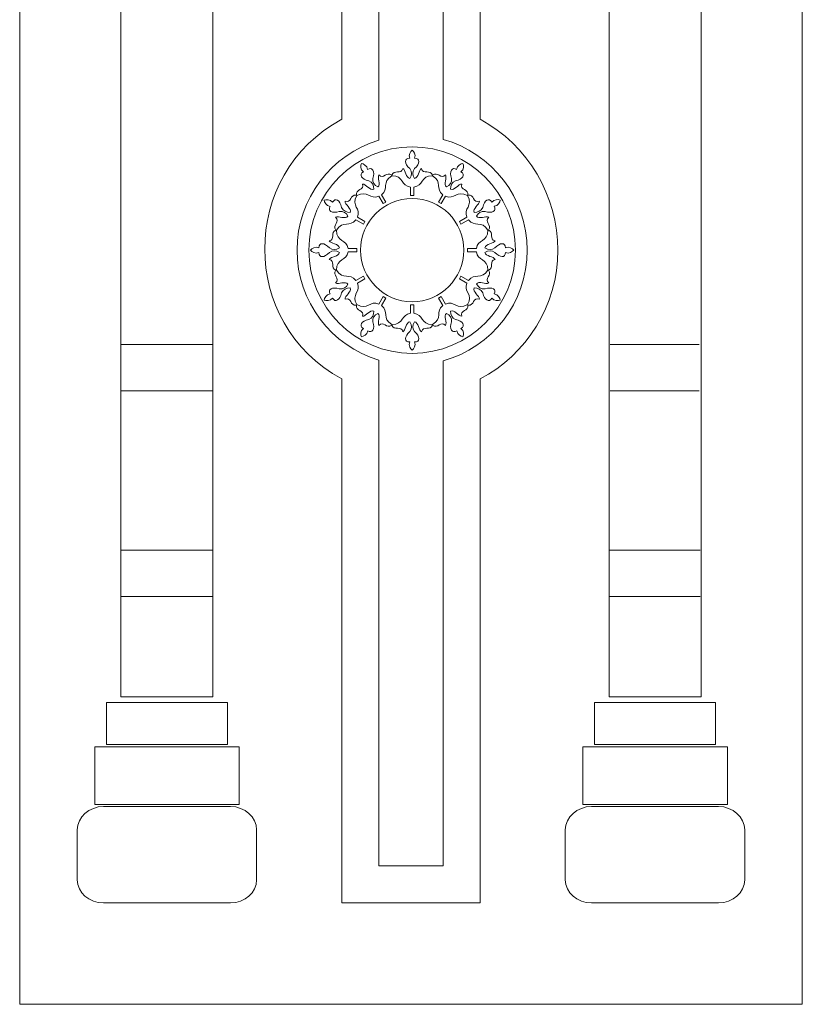
# Model space of a CAD drawing. Units: inches. Extents: x -264.3 to -214.1, y -108.9 to -69.6.
# Drawn here: x -223.6 to -221.7, y -108.4 to -106 of the extents above; entities that cross this region are included whole.
import ezdxf

# ---------------------------------------------------------------- set-up
doc = ezdxf.new("R2010")
doc.units = ezdxf.units.IN
doc.header["$MEASUREMENT"] = 0
doc.layers.add('Layer 1', color=7, linetype='Continuous')

msp = doc.modelspace()

# ---------------------------------------------------------------- linework, layer by layer
at = {"layer": 'Layer 1', "color": 177, "lineweight": 9}
msp.add_open_spline([(-221.6733, -108.4497), (-221.6733, -108.4497), (-223.5821, -108.4497), (-223.5821, -108.4497), (-223.5821, -108.4497), (-223.5821, -108.4497), (-223.5821, -103.6441), (-223.5821, -103.6441), (-223.5821, -103.6441), (-223.5821, -103.6441), (-221.6733, -103.6441), (-221.6733, -103.6441), (-221.6733, -103.6441), (-221.6733, -103.6441), (-221.6733, -108.4497), (-221.6733, -108.4497)], degree=3, knots=[0, 0, 0, 0, 0.2, 0.2, 0.2, 0.2, 0.4, 0.4, 0.4, 0.4, 0.6, 0.6, 0.6, 0.6, 1, 1, 1, 1], dxfattribs=at)
at = {"layer": 'Layer 1', "color": 242, "lineweight": 9}
for points, knots in [([(-222.6746, -104.7555), (-222.6738, -104.7416), (-222.668, -104.7288), (-222.6574, -104.7288), (-222.6574, -104.7288), (-222.6574, -104.7288), (-222.6484, -104.7288), (-222.6484, -104.7288), (-222.6484, -104.7288), (-222.6557, -104.687), (-222.6698, -104.6503), (-222.6904, -104.6248), (-222.6904, -104.6248), (-222.7032, -104.6092), (-222.7186, -104.604), (-222.734, -104.604), (-222.734, -104.604), (-222.7404, -104.604), (-222.7473, -104.5945), (-222.7456, -104.5771), (-222.7456, -104.5771), (-222.7439, -104.5614), (-222.7349, -104.5543), (-222.7332, -104.5543), (-222.7332, -104.5543), (-222.7426, -104.5389), (-222.7623, -104.5186), (-222.7999, -104.5428), (-222.7999, -104.5428), (-222.8063, -104.5321), (-222.8059, -104.5017), (-222.7905, -104.4865), (-222.7905, -104.4865), (-222.8444, -104.4733), (-222.8825, -104.5054), (-222.9061, -104.5627), (-222.9061, -104.5627), (-222.9287, -104.6133), (-222.9133, -104.7024), (-222.8556, -104.6819), (-222.8556, -104.6819), (-222.8162, -104.6679), (-222.8196, -104.6043), (-222.8256, -104.5913), (-222.8256, -104.5913), (-222.8354, -104.5671), (-222.8586, -104.5913), (-222.8449, -104.6138), (-222.8449, -104.6138), (-222.8526, -104.6366), (-222.8688, -104.6314), (-222.874, -104.6158), (-222.874, -104.6158), (-222.8821, -104.5915), (-222.8658, -104.5673), (-222.8564, -104.5612), (-222.8564, -104.5612), (-222.8252, -104.5411), (-222.7956, -104.5913), (-222.8123, -104.6505), (-222.8123, -104.6505), (-222.7635, -104.5923), (-222.6647, -104.6246), (-222.6874, -104.7181), (-222.6874, -104.7181), (-222.6925, -104.7389), (-222.7126, -104.745), (-222.7186, -104.7225), (-222.7186, -104.7225), (-222.6946, -104.6669), (-222.7473, -104.6539), (-222.7764, -104.6552), (-222.7764, -104.6552), (-222.7969, -104.6559), (-222.8175, -104.6694), (-222.835, -104.6845), (-222.835, -104.6845), (-222.8688, -104.7137), (-222.9116, -104.7288), (-222.9416, -104.6823), (-222.9416, -104.6823), (-222.9574, -104.6561), (-222.9621, -104.6158), (-222.9531, -104.5813), (-222.9531, -104.5813), (-222.9099, -104.4156), (-222.7332, -104.3977), (-222.6497, -104.63), (-222.6497, -104.63), (-222.657, -104.4662), (-222.7426, -104.4417), (-222.7802, -104.4532), (-222.7802, -104.4532), (-222.7824, -104.4452), (-222.7614, -104.4182), (-222.7481, -104.4209), (-222.7481, -104.4209), (-222.7357, -104.4222), (-222.7413, -104.4126), (-222.734, -104.4033), (-222.734, -104.4033), (-222.7263, -104.3921), (-222.7173, -104.3872), (-222.7071, -104.3886), (-222.7071, -104.3886), (-222.6643, -104.395), (-222.6433, -104.4978), (-222.6399, -104.5634), (-222.6399, -104.5634), (-222.6416, -104.4153), (-222.6758, -104.3918), (-222.6925, -104.3769), (-222.6925, -104.3769), (-222.6874, -104.3656), (-222.6809, -104.3602), (-222.6737, -104.3602), (-222.6737, -104.3602), (-222.6685, -104.3602), (-222.6608, -104.3727), (-222.6583, -104.3602), (-222.6583, -104.3602), (-222.6557, -104.346), (-222.6553, -104.2623), (-222.6279, -104.2638), (-222.6279, -104.2638), (-222.6005, -104.2623), (-222.5996, -104.346), (-222.5971, -104.3602), (-222.5971, -104.3602), (-222.5945, -104.3727), (-222.5868, -104.3602), (-222.5817, -104.3602), (-222.5817, -104.3602), (-222.5744, -104.3602), (-222.568, -104.3656), (-222.5628, -104.3769), (-222.5628, -104.3769), (-222.5795, -104.3918), (-222.6138, -104.4153), (-222.6155, -104.5634), (-222.6155, -104.5634), (-222.612, -104.4978), (-222.5911, -104.395), (-222.5483, -104.3886), (-222.5483, -104.3886), (-222.538, -104.3872), (-222.529, -104.3921), (-222.5213, -104.4033), (-222.5213, -104.4033), (-222.514, -104.4126), (-222.5196, -104.4222), (-222.5072, -104.4209), (-222.5072, -104.4209), (-222.4939, -104.4182), (-222.473, -104.4452), (-222.4751, -104.4532), (-222.4751, -104.4532), (-222.5128, -104.4417), (-222.5984, -104.4662), (-222.6056, -104.63), (-222.6056, -104.63), (-222.5222, -104.3977), (-222.3454, -104.4156), (-222.3022, -104.5813), (-222.3022, -104.5813), (-222.2932, -104.6158), (-222.2979, -104.6561), (-222.3138, -104.6823), (-222.3138, -104.6823), (-222.3437, -104.7288), (-222.3865, -104.7137), (-222.4203, -104.6845), (-222.4203, -104.6845), (-222.4379, -104.6694), (-222.4584, -104.6559), (-222.4789, -104.6552), (-222.4789, -104.6552), (-222.5081, -104.6539), (-222.5607, -104.6669), (-222.5367, -104.7225), (-222.5367, -104.7225), (-222.5427, -104.745), (-222.562, -104.7408), (-222.568, -104.7181), (-222.568, -104.7181), (-222.5932, -104.6207), (-222.4948, -104.5906), (-222.443, -104.6505), (-222.443, -104.6505), (-222.4597, -104.5913), (-222.4302, -104.5411), (-222.3989, -104.5612), (-222.3989, -104.5612), (-222.3895, -104.5673), (-222.3732, -104.5915), (-222.3814, -104.6158), (-222.3814, -104.6158), (-222.3865, -104.6314), (-222.4028, -104.6366), (-222.4105, -104.6138), (-222.4105, -104.6138), (-222.3968, -104.5913), (-222.4199, -104.5671), (-222.4297, -104.5913), (-222.4297, -104.5913), (-222.4357, -104.6043), (-222.4391, -104.6679), (-222.3998, -104.6819), (-222.3998, -104.6819), (-222.342, -104.7024), (-222.3266, -104.6133), (-222.3493, -104.5627), (-222.3493, -104.5627), (-222.3728, -104.5054), (-222.4109, -104.4733), (-222.4648, -104.4865), (-222.4648, -104.4865), (-222.4494, -104.5017), (-222.449, -104.5321), (-222.4554, -104.5428), (-222.4554, -104.5428), (-222.4931, -104.5186), (-222.5128, -104.5389), (-222.5222, -104.5543), (-222.5222, -104.5543), (-222.5205, -104.5543), (-222.5115, -104.5614), (-222.5098, -104.5771), (-222.5098, -104.5771), (-222.5081, -104.5945), (-222.5149, -104.604), (-222.5213, -104.604), (-222.5213, -104.604), (-222.5367, -104.604), (-222.5521, -104.6092), (-222.565, -104.6248), (-222.565, -104.6248), (-222.5855, -104.6503), (-222.5996, -104.687), (-222.6069, -104.7288), (-222.6069, -104.7288), (-222.6069, -104.7288), (-222.5979, -104.7288), (-222.5979, -104.7288), (-222.5979, -104.7288), (-222.5873, -104.7288), (-222.5816, -104.7416), (-222.5808, -104.7555), (-222.5808, -104.7555), (-222.4819, -104.7464), (-222.4998, -104.841), (-222.4592, -104.8837), (-222.4592, -104.8837), (-222.4592, -104.8837), (-222.4592, -106.2899), (-222.4592, -106.2899), (-222.4592, -106.2899), (-222.3421, -106.3525), (-222.2693, -106.4776), (-222.2693, -106.6093), (-222.2693, -106.6093), (-222.2693, -106.7454), (-222.3464, -106.864), (-222.4592, -106.9237), (-222.4592, -106.9237), (-222.4592, -106.9237), (-222.4592, -108.2017), (-222.4592, -108.2017), (-222.4592, -108.2017), (-222.4592, -108.2017), (-222.7961, -108.2017), (-222.7961, -108.2017), (-222.7961, -108.2017), (-222.7961, -108.2017), (-222.7961, -106.9233), (-222.7961, -106.9233), (-222.7961, -106.9233), (-223.0473, -106.789), (-223.0473, -106.4242), (-222.7961, -106.2899), (-222.7961, -106.2899), (-222.7961, -106.2899), (-222.7961, -104.8836), (-222.7961, -104.8836), (-222.7961, -104.8836), (-222.7464, -104.8427), (-222.7683, -104.7523), (-222.6746, -104.7555)], [0, 0, 0, 0, 0.013699, 0.013699, 0.013699, 0.013699, 0.027397, 0.027397, 0.027397, 0.027397, 0.041096, 0.041096, 0.041096, 0.041096, 0.054795, 0.054795, 0.054795, 0.054795, 0.068493, 0.068493, 0.068493, 0.068493, 0.082192, 0.082192, 0.082192, 0.082192, 0.09589, 0.09589, 0.09589, 0.09589, 0.109589, 0.109589, 0.109589, 0.109589, 0.123288, 0.123288, 0.123288, 0.123288, 0.136986, 0.136986, 0.136986, 0.136986, 0.150685, 0.150685, 0.150685, 0.150685, 0.164384, 0.164384, 0.164384, 0.164384, 0.178082, 0.178082, 0.178082, 0.178082, 0.191781, 0.191781, 0.191781, 0.191781, 0.205479, 0.205479, 0.205479, 0.205479, 0.219178, 0.219178, 0.219178, 0.219178, 0.232877, 0.232877, 0.232877, 0.232877, 0.246575, 0.246575, 0.246575, 0.246575, 0.260274, 0.260274, 0.260274, 0.260274, 0.273973, 0.273973, 0.273973, 0.273973, 0.287671, 0.287671, 0.287671, 0.287671, 0.30137, 0.30137, 0.30137, 0.30137, 0.315068, 0.315068, 0.315068, 0.315068, 0.328767, 0.328767, 0.328767, 0.328767, 0.342466, 0.342466, 0.342466, 0.342466, 0.356164, 0.356164, 0.356164, 0.356164, 0.369863, 0.369863, 0.369863, 0.369863, 0.383562, 0.383562, 0.383562, 0.383562, 0.39726, 0.39726, 0.39726, 0.39726, 0.410959, 0.410959, 0.410959, 0.410959, 0.424658, 0.424658, 0.424658, 0.424658, 0.438356, 0.438356, 0.438356, 0.438356, 0.452055, 0.452055, 0.452055, 0.452055, 0.465753, 0.465753, 0.465753, 0.465753, 0.479452, 0.479452, 0.479452, 0.479452, 0.493151, 0.493151, 0.493151, 0.493151, 0.506849, 0.506849, 0.506849, 0.506849, 0.520548, 0.520548, 0.520548, 0.520548, 0.534247, 0.534247, 0.534247, 0.534247, 0.547945, 0.547945, 0.547945, 0.547945, 0.561644, 0.561644, 0.561644, 0.561644, 0.575342, 0.575342, 0.575342, 0.575342, 0.589041, 0.589041, 0.589041, 0.589041, 0.60274, 0.60274, 0.60274, 0.60274, 0.616438, 0.616438, 0.616438, 0.616438, 0.630137, 0.630137, 0.630137, 0.630137, 0.643836, 0.643836, 0.643836, 0.643836, 0.657534, 0.657534, 0.657534, 0.657534, 0.671233, 0.671233, 0.671233, 0.671233, 0.684932, 0.684932, 0.684932, 0.684932, 0.69863, 0.69863, 0.69863, 0.69863, 0.712329, 0.712329, 0.712329, 0.712329, 0.726027, 0.726027, 0.726027, 0.726027, 0.739726, 0.739726, 0.739726, 0.739726, 0.753425, 0.753425, 0.753425, 0.753425, 0.767123, 0.767123, 0.767123, 0.767123, 0.780822, 0.780822, 0.780822, 0.780822, 0.794521, 0.794521, 0.794521, 0.794521, 0.808219, 0.808219, 0.808219, 0.808219, 0.821918, 0.821918, 0.821918, 0.821918, 0.835616, 0.835616, 0.835616, 0.835616, 0.849315, 0.849315, 0.849315, 0.849315, 0.863014, 0.863014, 0.863014, 0.863014, 0.876712, 0.876712, 0.876712, 0.876712, 0.890411, 0.890411, 0.890411, 0.890411, 0.90411, 0.90411, 0.90411, 0.90411, 0.917808, 0.917808, 0.917808, 0.917808, 0.931507, 0.931507, 0.931507, 0.931507, 0.945205, 0.945205, 0.945205, 0.945205, 0.958904, 0.958904, 0.958904, 0.958904, 0.972603, 0.972603, 0.972603, 0.972603, 1, 1, 1, 1]), ([(-222.6723, -104.8454), (-222.6723, -104.8454), (-222.5766, -104.8453), (-222.5766, -104.8453), (-222.5766, -104.8453), (-222.568, -104.8679), (-222.5604, -104.8904), (-222.5491, -104.9118), (-222.5491, -104.9118), (-222.5491, -104.9118), (-222.5491, -106.339), (-222.5491, -106.339), (-222.5491, -106.339), (-222.4311, -106.3722), (-222.3441, -106.4809), (-222.3441, -106.6093), (-222.3441, -106.6093), (-222.3441, -106.7376), (-222.4311, -106.8463), (-222.5491, -106.8795), (-222.5491, -106.8795), (-222.5491, -106.8795), (-222.5491, -108.1119), (-222.5491, -108.1119), (-222.5491, -108.1119), (-222.5491, -108.1119), (-222.7063, -108.1119), (-222.7063, -108.1119), (-222.7063, -108.1119), (-222.7063, -108.1119), (-222.7063, -106.8779), (-222.7063, -106.8779), (-222.7063, -106.8779), (-222.8214, -106.8428), (-222.9055, -106.7355), (-222.9055, -106.6093), (-222.9055, -106.6093), (-222.9055, -106.483), (-222.8214, -106.3757), (-222.7063, -106.3407), (-222.7063, -106.3407), (-222.7063, -106.3407), (-222.7062, -104.9169), (-222.7062, -104.9169), (-222.7062, -104.9169), (-222.6916, -104.894), (-222.6825, -104.8708), (-222.6723, -104.8454)], [0, 0, 0, 0, 0.076923, 0.076923, 0.076923, 0.076923, 0.153846, 0.153846, 0.153846, 0.153846, 0.230769, 0.230769, 0.230769, 0.230769, 0.307692, 0.307692, 0.307692, 0.307692, 0.384615, 0.384615, 0.384615, 0.384615, 0.461538, 0.461538, 0.461538, 0.461538, 0.538462, 0.538462, 0.538462, 0.538462, 0.615385, 0.615385, 0.615385, 0.615385, 0.692308, 0.692308, 0.692308, 0.692308, 0.769231, 0.769231, 0.769231, 0.769231, 0.846154, 0.846154, 0.846154, 0.846154, 1, 1, 1, 1]), ([(-223.335, -104.9959), (-223.335, -104.9959), (-223.1106, -104.9959), (-223.1106, -104.9959), (-223.1106, -104.9959), (-223.1106, -104.9959), (-223.1106, -107.6995), (-223.1106, -107.6995), (-223.1106, -107.6995), (-223.1106, -107.6995), (-223.335, -107.6995), (-223.335, -107.6995), (-223.335, -107.6995), (-223.335, -107.6995), (-223.335, -104.9959), (-223.335, -104.9959)], [0, 0, 0, 0, 0.2, 0.2, 0.2, 0.2, 0.4, 0.4, 0.4, 0.4, 0.6, 0.6, 0.6, 0.6, 1, 1, 1, 1]), ([(-221.9203, -104.9959), (-221.9203, -104.9959), (-222.1447, -104.9959), (-222.1447, -104.9959), (-222.1447, -104.9959), (-222.1447, -104.9959), (-222.1447, -107.6995), (-222.1447, -107.6995), (-222.1447, -107.6995), (-222.1447, -107.6995), (-221.9203, -107.6995), (-221.9203, -107.6995), (-221.9203, -107.6995), (-221.9203, -107.6995), (-221.9203, -104.9959), (-221.9203, -104.9959)], [0, 0, 0, 0, 0.2, 0.2, 0.2, 0.2, 0.4, 0.4, 0.4, 0.4, 0.6, 0.6, 0.6, 0.6, 1, 1, 1, 1]), ([(-223.3706, -107.8156), (-223.3706, -107.8156), (-223.075, -107.8156), (-223.075, -107.8156), (-223.075, -107.8156), (-223.075, -107.8156), (-223.075, -107.7129), (-223.075, -107.7129), (-223.075, -107.7129), (-223.075, -107.7129), (-223.3706, -107.7129), (-223.3706, -107.7129), (-223.3706, -107.7129), (-223.3706, -107.7129), (-223.3706, -107.8156), (-223.3706, -107.8156)], [0, 0, 0, 0, 0.2, 0.2, 0.2, 0.2, 0.4, 0.4, 0.4, 0.4, 0.6, 0.6, 0.6, 0.6, 1, 1, 1, 1]), ([(-221.8847, -107.8156), (-221.8847, -107.8156), (-222.1803, -107.8156), (-222.1803, -107.8156), (-222.1803, -107.8156), (-222.1803, -107.8156), (-222.1803, -107.7129), (-222.1803, -107.7129), (-222.1803, -107.7129), (-222.1803, -107.7129), (-221.8847, -107.7129), (-221.8847, -107.7129), (-221.8847, -107.7129), (-221.8847, -107.7129), (-221.8847, -107.8156), (-221.8847, -107.8156)], [0, 0, 0, 0, 0.2, 0.2, 0.2, 0.2, 0.4, 0.4, 0.4, 0.4, 0.6, 0.6, 0.6, 0.6, 1, 1, 1, 1]), ([(-223.3992, -107.8213), (-223.3992, -107.8213), (-223.0464, -107.8213), (-223.0464, -107.8213), (-223.0464, -107.8213), (-223.0464, -107.8213), (-223.0464, -107.962), (-223.0464, -107.962), (-223.0464, -107.962), (-223.0464, -107.962), (-223.3992, -107.962), (-223.3992, -107.962), (-223.3992, -107.962), (-223.3992, -107.962), (-223.3992, -107.8213), (-223.3992, -107.8213)], [0, 0, 0, 0, 0.2, 0.2, 0.2, 0.2, 0.4, 0.4, 0.4, 0.4, 0.6, 0.6, 0.6, 0.6, 1, 1, 1, 1]), ([(-221.8561, -107.8213), (-221.8561, -107.8213), (-222.2089, -107.8213), (-222.2089, -107.8213), (-222.2089, -107.8213), (-222.2089, -107.8213), (-222.2089, -107.962), (-222.2089, -107.962), (-222.2089, -107.962), (-222.2089, -107.962), (-221.8561, -107.962), (-221.8561, -107.962), (-221.8561, -107.962), (-221.8561, -107.962), (-221.8561, -107.8213), (-221.8561, -107.8213)], [0, 0, 0, 0, 0.2, 0.2, 0.2, 0.2, 0.4, 0.4, 0.4, 0.4, 0.6, 0.6, 0.6, 0.6, 1, 1, 1, 1]), ([(-223.3776, -108.2023), (-223.3776, -108.2023), (-223.0681, -108.2023), (-223.0681, -108.2023), (-223.0681, -108.2023), (-223.0329, -108.2023), (-223.0041, -108.1768), (-223.0041, -108.1456), (-223.0041, -108.1456), (-223.0041, -108.1456), (-223.0041, -108.0237), (-223.0041, -108.0237), (-223.0041, -108.0237), (-223.0041, -107.9925), (-223.0329, -107.967), (-223.0681, -107.967), (-223.0681, -107.967), (-223.0681, -107.967), (-223.3776, -107.967), (-223.3776, -107.967), (-223.3776, -107.967), (-223.4128, -107.967), (-223.4416, -107.9925), (-223.4416, -108.0237), (-223.4416, -108.0237), (-223.4416, -108.0237), (-223.4416, -108.1456), (-223.4416, -108.1456), (-223.4416, -108.1456), (-223.4416, -108.1768), (-223.4128, -108.2023), (-223.3776, -108.2023)], [0, 0, 0, 0, 0.111111, 0.111111, 0.111111, 0.111111, 0.222222, 0.222222, 0.222222, 0.222222, 0.333333, 0.333333, 0.333333, 0.333333, 0.444444, 0.444444, 0.444444, 0.444444, 0.555556, 0.555556, 0.555556, 0.555556, 0.666667, 0.666667, 0.666667, 0.666667, 0.777778, 0.777778, 0.777778, 0.777778, 1, 1, 1, 1]), ([(-221.8778, -108.2023), (-221.8778, -108.2023), (-222.1873, -108.2023), (-222.1873, -108.2023), (-222.1873, -108.2023), (-222.2225, -108.2023), (-222.2513, -108.1768), (-222.2513, -108.1456), (-222.2513, -108.1456), (-222.2513, -108.1456), (-222.2513, -108.0237), (-222.2513, -108.0237), (-222.2513, -108.0237), (-222.2513, -107.9925), (-222.2225, -107.967), (-222.1873, -107.967), (-222.1873, -107.967), (-222.1873, -107.967), (-221.8778, -107.967), (-221.8778, -107.967), (-221.8778, -107.967), (-221.8426, -107.967), (-221.8137, -107.9925), (-221.8137, -108.0237), (-221.8137, -108.0237), (-221.8137, -108.0237), (-221.8137, -108.1456), (-221.8137, -108.1456), (-221.8137, -108.1456), (-221.8137, -108.1768), (-221.8426, -108.2023), (-221.8778, -108.2023)], [0, 0, 0, 0, 0.111111, 0.111111, 0.111111, 0.111111, 0.222222, 0.222222, 0.222222, 0.222222, 0.333333, 0.333333, 0.333333, 0.333333, 0.444444, 0.444444, 0.444444, 0.444444, 0.555556, 0.555556, 0.555556, 0.555556, 0.666667, 0.666667, 0.666667, 0.666667, 0.777778, 0.777778, 0.777778, 0.777778, 1, 1, 1, 1])]:
    msp.add_open_spline(points, degree=3, knots=knots, dxfattribs=at)
at = {"layer": 'Layer 1', "color": 114, "lineweight": 9}
for points in [[(-222.6248, -106.3572), (-222.7636, -106.3572), (-222.8768, -106.4704), (-222.8768, -106.6093), (-222.8768, -106.6093), (-222.8768, -106.7481), (-222.7636, -106.8613), (-222.6248, -106.8613), (-222.6248, -106.8613), (-222.486, -106.8613), (-222.3728, -106.7481), (-222.3728, -106.6093), (-222.3728, -106.6093), (-222.3728, -106.4704), (-222.486, -106.3572), (-222.6248, -106.3572)], [(-222.6248, -106.4832), (-222.6942, -106.4832), (-222.7508, -106.5399), (-222.7508, -106.6093), (-222.7508, -106.6093), (-222.7508, -106.6787), (-222.6942, -106.7353), (-222.6248, -106.7353), (-222.6248, -106.7353), (-222.5554, -106.7353), (-222.4988, -106.6787), (-222.4988, -106.6093), (-222.4988, -106.6093), (-222.4988, -106.5399), (-222.5554, -106.4832), (-222.6248, -106.4832)]]:
    msp.add_open_spline(points, degree=3, knots=[0, 0, 0, 0, 0.2, 0.2, 0.2, 0.2, 0.4, 0.4, 0.4, 0.4, 0.6, 0.6, 0.6, 0.6, 1, 1, 1, 1], dxfattribs=at)
at = {"layer": 'Layer 1', "color": 114, "lineweight": 18}
for points, knots in [([(-222.6746, -106.4262), (-222.6692, -106.4113), (-222.6509, -106.4261), (-222.6478, -106.4099), (-222.6478, -106.4099), (-222.6403, -106.4135), (-222.6409, -106.4333), (-222.6305, -106.4344), (-222.6305, -106.4344), (-222.6252, -106.4258), (-222.6249, -106.4186), (-222.6306, -106.4103), (-222.6306, -106.4103), (-222.6443, -106.3988), (-222.6441, -106.3846), (-222.6309, -106.3852), (-222.6309, -106.3852), (-222.6345, -106.3765), (-222.6289, -106.3681), (-222.6249, -106.3652), (-222.6249, -106.3652), (-222.6213, -106.3679), (-222.6151, -106.3761), (-222.6188, -106.3852), (-222.6188, -106.3852), (-222.6055, -106.3846), (-222.6054, -106.3988), (-222.6191, -106.4103), (-222.6191, -106.4103), (-222.6248, -106.4186), (-222.6244, -106.4258), (-222.6191, -106.4344), (-222.6191, -106.4344), (-222.6088, -106.4333), (-222.6093, -106.4135), (-222.6019, -106.4099), (-222.6019, -106.4099), (-222.5987, -106.4261), (-222.5805, -106.4113), (-222.575, -106.4262), (-222.575, -106.4262), (-222.5628, -106.416), (-222.5544, -106.4378), (-222.5435, -106.4253), (-222.5435, -106.4253), (-222.5389, -106.4321), (-222.5494, -106.449), (-222.541, -106.455), (-222.541, -106.455), (-222.532, -106.4502), (-222.5281, -106.4441), (-222.5288, -106.4341), (-222.5288, -106.4341), (-222.5348, -106.4174), (-222.5275, -106.4052), (-222.5163, -106.4122), (-222.5163, -106.4122), (-222.515, -106.4029), (-222.5059, -106.3984), (-222.5009, -106.3979), (-222.5009, -106.3979), (-222.4992, -106.4019), (-222.498, -106.4121), (-222.5058, -106.4182), (-222.5058, -106.4182), (-222.4941, -106.4242), (-222.5011, -106.4365), (-222.5188, -106.4398), (-222.5188, -106.4398), (-222.528, -106.4442), (-222.5314, -106.4506), (-222.5311, -106.4606), (-222.5311, -106.4606), (-222.5216, -106.4647), (-222.512, -106.4474), (-222.5037, -106.448), (-222.5037, -106.448), (-222.5092, -106.4634), (-222.4859, -106.4597), (-222.4888, -106.4752), (-222.4888, -106.4752), (-222.4729, -106.4724), (-222.4768, -106.4954), (-222.461, -106.49), (-222.461, -106.49), (-222.4604, -106.4981), (-222.4781, -106.5076), (-222.4739, -106.517), (-222.4739, -106.517), (-222.4637, -106.5172), (-222.4572, -106.5139), (-222.4527, -106.5048), (-222.4527, -106.5048), (-222.4494, -106.4874), (-222.4369, -106.4805), (-222.4308, -106.4921), (-222.4308, -106.4921), (-222.425, -106.4846), (-222.4148, -106.4852), (-222.4102, -106.4872), (-222.4102, -106.4872), (-222.4108, -106.4915), (-222.4149, -106.501), (-222.4248, -106.5023), (-222.4248, -106.5023), (-222.4177, -106.5134), (-222.43, -106.5206), (-222.447, -106.5147), (-222.447, -106.5147), (-222.4571, -106.514), (-222.4633, -106.5179), (-222.4682, -106.5266), (-222.4682, -106.5266), (-222.4621, -106.5349), (-222.4449, -106.5246), (-222.4381, -106.5292), (-222.4381, -106.5292), (-222.4507, -106.5399), (-222.4286, -106.5481), (-222.4389, -106.5602), (-222.4389, -106.5602), (-222.4238, -106.5655), (-222.4388, -106.5835), (-222.4224, -106.5866), (-222.4224, -106.5866), (-222.426, -106.5939), (-222.4461, -106.5934), (-222.4472, -106.6036), (-222.4472, -106.6036), (-222.4386, -106.6089), (-222.4312, -106.6092), (-222.4228, -106.6036), (-222.4228, -106.6036), (-222.4111, -106.5901), (-222.3967, -106.5903), (-222.3973, -106.6033), (-222.3973, -106.6033), (-222.3885, -106.5997), (-222.38, -106.6052), (-222.377, -106.6092), (-222.377, -106.6092), (-222.3797, -106.6127), (-222.388, -106.6189), (-222.3973, -106.6152), (-222.3973, -106.6152), (-222.3967, -106.6282), (-222.4111, -106.6284), (-222.4228, -106.6149), (-222.4228, -106.6149), (-222.4312, -106.6093), (-222.4386, -106.6096), (-222.4472, -106.6148), (-222.4472, -106.6148), (-222.4461, -106.625), (-222.426, -106.6245), (-222.4224, -106.6319), (-222.4224, -106.6319), (-222.4388, -106.6349), (-222.4238, -106.6529), (-222.4389, -106.6583), (-222.4389, -106.6583), (-222.4285, -106.6704), (-222.4507, -106.6786), (-222.438, -106.6893), (-222.438, -106.6893), (-222.4449, -106.6939), (-222.462, -106.6836), (-222.4682, -106.6918), (-222.4682, -106.6918), (-222.4633, -106.7006), (-222.4571, -106.7045), (-222.4469, -106.7038), (-222.4469, -106.7038), (-222.43, -106.6979), (-222.4176, -106.7051), (-222.4247, -106.7161), (-222.4247, -106.7161), (-222.4153, -106.7174), (-222.4107, -106.7263), (-222.4102, -106.7312), (-222.4102, -106.7312), (-222.4143, -106.7329), (-222.4246, -106.7342), (-222.4308, -106.7264), (-222.4308, -106.7264), (-222.4369, -106.738), (-222.4494, -106.7311), (-222.4527, -106.7136), (-222.4527, -106.7136), (-222.4572, -106.7046), (-222.4637, -106.7013), (-222.4739, -106.7015), (-222.4739, -106.7015), (-222.4781, -106.7109), (-222.4604, -106.7204), (-222.461, -106.7285), (-222.461, -106.7285), (-222.4768, -106.7231), (-222.4729, -106.746), (-222.4887, -106.7432), (-222.4887, -106.7432), (-222.4859, -106.7588), (-222.5092, -106.755), (-222.5037, -106.7705), (-222.5037, -106.7705), (-222.512, -106.7711), (-222.5216, -106.7537), (-222.5311, -106.7579), (-222.5311, -106.7579), (-222.5313, -106.7679), (-222.5279, -106.7743), (-222.5188, -106.7787), (-222.5188, -106.7787), (-222.5011, -106.782), (-222.4941, -106.7943), (-222.5058, -106.8003), (-222.5058, -106.8003), (-222.4982, -106.8061), (-222.4988, -106.8161), (-222.5009, -106.8206), (-222.5009, -106.8206), (-222.5053, -106.82), (-222.5148, -106.816), (-222.5162, -106.8063), (-222.5162, -106.8063), (-222.5274, -106.8133), (-222.5348, -106.8011), (-222.5288, -106.7844), (-222.5288, -106.7844), (-222.528, -106.7744), (-222.532, -106.7683), (-222.5409, -106.7635), (-222.5409, -106.7635), (-222.5493, -106.7695), (-222.5388, -106.7864), (-222.5435, -106.7932), (-222.5435, -106.7932), (-222.5544, -106.7807), (-222.5627, -106.8025), (-222.575, -106.7923), (-222.575, -106.7923), (-222.5804, -106.8072), (-222.5987, -106.7924), (-222.6018, -106.8086), (-222.6018, -106.8086), (-222.6093, -106.805), (-222.6088, -106.7852), (-222.6191, -106.7841), (-222.6191, -106.7841), (-222.6244, -106.7927), (-222.6247, -106.7999), (-222.619, -106.8082), (-222.619, -106.8082), (-222.6054, -106.8197), (-222.6055, -106.8339), (-222.6188, -106.8333), (-222.6188, -106.8333), (-222.6151, -106.842), (-222.6207, -106.8504), (-222.6248, -106.8533), (-222.6248, -106.8533), (-222.6283, -106.8506), (-222.6345, -106.8425), (-222.6308, -106.8333), (-222.6308, -106.8333), (-222.6441, -106.8339), (-222.6442, -106.8197), (-222.6305, -106.8082), (-222.6305, -106.8082), (-222.6248, -106.7999), (-222.6252, -106.7927), (-222.6305, -106.7841), (-222.6305, -106.7841), (-222.6408, -106.7852), (-222.6403, -106.805), (-222.6478, -106.8086), (-222.6478, -106.8086), (-222.6509, -106.7924), (-222.6691, -106.8072), (-222.6746, -106.7923), (-222.6746, -106.7923), (-222.6869, -106.8025), (-222.6952, -106.7807), (-222.7061, -106.7932), (-222.7061, -106.7932), (-222.7107, -106.7864), (-222.7002, -106.7696), (-222.7086, -106.7635), (-222.7086, -106.7635), (-222.7176, -106.7683), (-222.7215, -106.7744), (-222.7208, -106.7844), (-222.7208, -106.7844), (-222.7148, -106.8011), (-222.7221, -106.8133), (-222.7333, -106.8063), (-222.7333, -106.8063), (-222.7346, -106.8156), (-222.7437, -106.8201), (-222.7487, -106.8206), (-222.7487, -106.8206), (-222.7504, -106.8166), (-222.7516, -106.8064), (-222.7438, -106.8003), (-222.7438, -106.8003), (-222.7555, -106.7943), (-222.7485, -106.782), (-222.7308, -106.7787), (-222.7308, -106.7787), (-222.7216, -106.7743), (-222.7182, -106.7679), (-222.7185, -106.7579), (-222.7185, -106.7579), (-222.728, -106.7538), (-222.7376, -106.7711), (-222.7459, -106.7706), (-222.7459, -106.7706), (-222.7404, -106.7551), (-222.7637, -106.7588), (-222.7609, -106.7433), (-222.7609, -106.7433), (-222.7767, -106.7461), (-222.7728, -106.7231), (-222.7886, -106.7285), (-222.7886, -106.7285), (-222.7892, -106.7204), (-222.7715, -106.7109), (-222.7757, -106.7016), (-222.7757, -106.7016), (-222.7859, -106.7013), (-222.7924, -106.7046), (-222.7969, -106.7137), (-222.7969, -106.7137), (-222.8002, -106.7311), (-222.8127, -106.738), (-222.8188, -106.7264), (-222.8188, -106.7264), (-222.8246, -106.7339), (-222.8348, -106.7333), (-222.8394, -106.7313), (-222.8394, -106.7313), (-222.8388, -106.727), (-222.8347, -106.7175), (-222.8248, -106.7162), (-222.8248, -106.7162), (-222.8319, -106.7051), (-222.8196, -106.6979), (-222.8026, -106.7038), (-222.8026, -106.7038), (-222.7925, -106.7046), (-222.7863, -106.7007), (-222.7814, -106.6919), (-222.7814, -106.6919), (-222.7876, -106.6836), (-222.8047, -106.6939), (-222.8115, -106.6893), (-222.8115, -106.6893), (-222.7989, -106.6786), (-222.821, -106.6704), (-222.8107, -106.6583), (-222.8107, -106.6583), (-222.8258, -106.653), (-222.8108, -106.635), (-222.8272, -106.6319), (-222.8272, -106.6319), (-222.8236, -106.6246), (-222.8035, -106.6251), (-222.8024, -106.6149), (-222.8024, -106.6149), (-222.8111, -106.6097), (-222.8184, -106.6093), (-222.8268, -106.6149), (-222.8268, -106.6149), (-222.8385, -106.6284), (-222.8529, -106.6283), (-222.8523, -106.6152), (-222.8523, -106.6152), (-222.8611, -106.6188), (-222.8696, -106.6133), (-222.8726, -106.6093), (-222.8726, -106.6093), (-222.8699, -106.6058), (-222.8616, -106.5997), (-222.8523, -106.6033), (-222.8523, -106.6033), (-222.8529, -106.5903), (-222.8385, -106.5901), (-222.8268, -106.6036), (-222.8268, -106.6036), (-222.8184, -106.6092), (-222.8111, -106.6089), (-222.8024, -106.6037), (-222.8024, -106.6037), (-222.8035, -106.5935), (-222.8236, -106.594), (-222.8272, -106.5866), (-222.8272, -106.5866), (-222.8108, -106.5836), (-222.8258, -106.5656), (-222.8107, -106.5602), (-222.8107, -106.5602), (-222.8211, -106.5481), (-222.7989, -106.5399), (-222.8116, -106.5292), (-222.8116, -106.5292), (-222.8047, -106.5246), (-222.7876, -106.535), (-222.7814, -106.5267), (-222.7814, -106.5267), (-222.7863, -106.5179), (-222.7925, -106.514), (-222.8027, -106.5147), (-222.8027, -106.5147), (-222.8196, -106.5206), (-222.832, -106.5134), (-222.8249, -106.5024), (-222.8249, -106.5024), (-222.8343, -106.5011), (-222.8389, -106.4922), (-222.8394, -106.4873), (-222.8394, -106.4873), (-222.8353, -106.4856), (-222.825, -106.4843), (-222.8188, -106.4921), (-222.8188, -106.4921), (-222.8127, -106.4805), (-222.8002, -106.4875), (-222.7969, -106.5049), (-222.7969, -106.5049), (-222.7924, -106.5139), (-222.7859, -106.5172), (-222.7757, -106.517), (-222.7757, -106.517), (-222.7715, -106.5076), (-222.7892, -106.4982), (-222.7886, -106.49), (-222.7886, -106.49), (-222.7729, -106.4954), (-222.7767, -106.4725), (-222.7609, -106.4753), (-222.7609, -106.4753), (-222.7637, -106.4597), (-222.7404, -106.4635), (-222.7459, -106.448), (-222.7459, -106.448), (-222.7376, -106.4474), (-222.728, -106.4648), (-222.7185, -106.4606), (-222.7185, -106.4606), (-222.7183, -106.4506), (-222.7217, -106.4442), (-222.7308, -106.4398), (-222.7308, -106.4398), (-222.7485, -106.4366), (-222.7556, -106.4242), (-222.7438, -106.4182), (-222.7438, -106.4182), (-222.7514, -106.4124), (-222.7508, -106.4024), (-222.7488, -106.3979), (-222.7488, -106.3979), (-222.7443, -106.3985), (-222.7348, -106.4025), (-222.7334, -106.4122), (-222.7334, -106.4122), (-222.7222, -106.4052), (-222.7148, -106.4174), (-222.7209, -106.4341), (-222.7209, -106.4341), (-222.7216, -106.4441), (-222.7176, -106.4502), (-222.7087, -106.455), (-222.7087, -106.455), (-222.7003, -106.449), (-222.7108, -106.4321), (-222.7061, -106.4254), (-222.7061, -106.4254), (-222.6952, -106.4378), (-222.6869, -106.416), (-222.6746, -106.4262)], [0, 0, 0, 0, 0.008264, 0.008264, 0.008264, 0.008264, 0.016529, 0.016529, 0.016529, 0.016529, 0.024793, 0.024793, 0.024793, 0.024793, 0.033058, 0.033058, 0.033058, 0.033058, 0.041322, 0.041322, 0.041322, 0.041322, 0.049587, 0.049587, 0.049587, 0.049587, 0.057851, 0.057851, 0.057851, 0.057851, 0.066116, 0.066116, 0.066116, 0.066116, 0.07438, 0.07438, 0.07438, 0.07438, 0.082645, 0.082645, 0.082645, 0.082645, 0.090909, 0.090909, 0.090909, 0.090909, 0.099174, 0.099174, 0.099174, 0.099174, 0.107438, 0.107438, 0.107438, 0.107438, 0.115702, 0.115702, 0.115702, 0.115702, 0.123967, 0.123967, 0.123967, 0.123967, 0.132231, 0.132231, 0.132231, 0.132231, 0.140496, 0.140496, 0.140496, 0.140496, 0.14876, 0.14876, 0.14876, 0.14876, 0.157025, 0.157025, 0.157025, 0.157025, 0.165289, 0.165289, 0.165289, 0.165289, 0.173554, 0.173554, 0.173554, 0.173554, 0.181818, 0.181818, 0.181818, 0.181818, 0.190083, 0.190083, 0.190083, 0.190083, 0.198347, 0.198347, 0.198347, 0.198347, 0.206612, 0.206612, 0.206612, 0.206612, 0.214876, 0.214876, 0.214876, 0.214876, 0.22314, 0.22314, 0.22314, 0.22314, 0.231405, 0.231405, 0.231405, 0.231405, 0.239669, 0.239669, 0.239669, 0.239669, 0.247934, 0.247934, 0.247934, 0.247934, 0.256198, 0.256198, 0.256198, 0.256198, 0.264463, 0.264463, 0.264463, 0.264463, 0.272727, 0.272727, 0.272727, 0.272727, 0.280992, 0.280992, 0.280992, 0.280992, 0.289256, 0.289256, 0.289256, 0.289256, 0.297521, 0.297521, 0.297521, 0.297521, 0.305785, 0.305785, 0.305785, 0.305785, 0.31405, 0.31405, 0.31405, 0.31405, 0.322314, 0.322314, 0.322314, 0.322314, 0.330579, 0.330579, 0.330579, 0.330579, 0.338843, 0.338843, 0.338843, 0.338843, 0.347107, 0.347107, 0.347107, 0.347107, 0.355372, 0.355372, 0.355372, 0.355372, 0.363636, 0.363636, 0.363636, 0.363636, 0.371901, 0.371901, 0.371901, 0.371901, 0.380165, 0.380165, 0.380165, 0.380165, 0.38843, 0.38843, 0.38843, 0.38843, 0.396694, 0.396694, 0.396694, 0.396694, 0.404959, 0.404959, 0.404959, 0.404959, 0.413223, 0.413223, 0.413223, 0.413223, 0.421488, 0.421488, 0.421488, 0.421488, 0.429752, 0.429752, 0.429752, 0.429752, 0.438017, 0.438017, 0.438017, 0.438017, 0.446281, 0.446281, 0.446281, 0.446281, 0.454545, 0.454545, 0.454545, 0.454545, 0.46281, 0.46281, 0.46281, 0.46281, 0.471074, 0.471074, 0.471074, 0.471074, 0.479339, 0.479339, 0.479339, 0.479339, 0.487603, 0.487603, 0.487603, 0.487603, 0.495868, 0.495868, 0.495868, 0.495868, 0.504132, 0.504132, 0.504132, 0.504132, 0.512397, 0.512397, 0.512397, 0.512397, 0.520661, 0.520661, 0.520661, 0.520661, 0.528926, 0.528926, 0.528926, 0.528926, 0.53719, 0.53719, 0.53719, 0.53719, 0.545455, 0.545455, 0.545455, 0.545455, 0.553719, 0.553719, 0.553719, 0.553719, 0.561983, 0.561983, 0.561983, 0.561983, 0.570248, 0.570248, 0.570248, 0.570248, 0.578512, 0.578512, 0.578512, 0.578512, 0.586777, 0.586777, 0.586777, 0.586777, 0.595041, 0.595041, 0.595041, 0.595041, 0.603306, 0.603306, 0.603306, 0.603306, 0.61157, 0.61157, 0.61157, 0.61157, 0.619835, 0.619835, 0.619835, 0.619835, 0.628099, 0.628099, 0.628099, 0.628099, 0.636364, 0.636364, 0.636364, 0.636364, 0.644628, 0.644628, 0.644628, 0.644628, 0.652893, 0.652893, 0.652893, 0.652893, 0.661157, 0.661157, 0.661157, 0.661157, 0.669421, 0.669421, 0.669421, 0.669421, 0.677686, 0.677686, 0.677686, 0.677686, 0.68595, 0.68595, 0.68595, 0.68595, 0.694215, 0.694215, 0.694215, 0.694215, 0.702479, 0.702479, 0.702479, 0.702479, 0.710744, 0.710744, 0.710744, 0.710744, 0.719008, 0.719008, 0.719008, 0.719008, 0.727273, 0.727273, 0.727273, 0.727273, 0.735537, 0.735537, 0.735537, 0.735537, 0.743802, 0.743802, 0.743802, 0.743802, 0.752066, 0.752066, 0.752066, 0.752066, 0.760331, 0.760331, 0.760331, 0.760331, 0.768595, 0.768595, 0.768595, 0.768595, 0.77686, 0.77686, 0.77686, 0.77686, 0.785124, 0.785124, 0.785124, 0.785124, 0.793388, 0.793388, 0.793388, 0.793388, 0.801653, 0.801653, 0.801653, 0.801653, 0.809917, 0.809917, 0.809917, 0.809917, 0.818182, 0.818182, 0.818182, 0.818182, 0.826446, 0.826446, 0.826446, 0.826446, 0.834711, 0.834711, 0.834711, 0.834711, 0.842975, 0.842975, 0.842975, 0.842975, 0.85124, 0.85124, 0.85124, 0.85124, 0.859504, 0.859504, 0.859504, 0.859504, 0.867769, 0.867769, 0.867769, 0.867769, 0.876033, 0.876033, 0.876033, 0.876033, 0.884298, 0.884298, 0.884298, 0.884298, 0.892562, 0.892562, 0.892562, 0.892562, 0.900826, 0.900826, 0.900826, 0.900826, 0.909091, 0.909091, 0.909091, 0.909091, 0.917355, 0.917355, 0.917355, 0.917355, 0.92562, 0.92562, 0.92562, 0.92562, 0.933884, 0.933884, 0.933884, 0.933884, 0.942149, 0.942149, 0.942149, 0.942149, 0.950413, 0.950413, 0.950413, 0.950413, 0.958678, 0.958678, 0.958678, 0.958678, 0.966942, 0.966942, 0.966942, 0.966942, 0.975207, 0.975207, 0.975207, 0.975207, 0.983471, 0.983471, 0.983471, 0.983471, 1, 1, 1, 1]), ([(-222.6287, -106.4761), (-222.6287, -106.4761), (-222.6286, -106.4552), (-222.6286, -106.4552), (-222.6286, -106.4552), (-222.6523, -106.453), (-222.6444, -106.4275), (-222.6742, -106.4276), (-222.6742, -106.4276), (-222.7002, -106.4422), (-222.6804, -106.4604), (-222.6998, -106.474), (-222.6998, -106.474), (-222.6998, -106.474), (-222.6891, -106.492), (-222.6891, -106.492), (-222.6891, -106.492), (-222.6891, -106.492), (-222.6958, -106.4958), (-222.6958, -106.4958), (-222.6958, -106.4958), (-222.6958, -106.4958), (-222.7063, -106.4777), (-222.7063, -106.4777), (-222.7063, -106.4777), (-222.7279, -106.4875), (-222.734, -106.4615), (-222.7599, -106.4762), (-222.7599, -106.4762), (-222.7749, -106.5017), (-222.7485, -106.5077), (-222.7584, -106.529), (-222.7584, -106.529), (-222.7584, -106.529), (-222.74, -106.5394), (-222.74, -106.5394), (-222.74, -106.5394), (-222.74, -106.5394), (-222.7439, -106.546), (-222.7439, -106.546), (-222.7439, -106.546), (-222.7439, -106.546), (-222.7622, -106.5354), (-222.7622, -106.5354), (-222.7622, -106.5354), (-222.7759, -106.5545), (-222.7944, -106.5351), (-222.8093, -106.5606), (-222.8093, -106.5606), (-222.8094, -106.59), (-222.7834, -106.5822), (-222.7813, -106.6056), (-222.7813, -106.6056), (-222.7813, -106.6056), (-222.76, -106.6055), (-222.76, -106.6055), (-222.76, -106.6055), (-222.76, -106.6055), (-222.76, -106.6131), (-222.76, -106.6131), (-222.76, -106.6131), (-222.76, -106.6131), (-222.7813, -106.613), (-222.7813, -106.613), (-222.7813, -106.613), (-222.7834, -106.6363), (-222.8093, -106.6285), (-222.8093, -106.6579), (-222.8093, -106.6579), (-222.7944, -106.6835), (-222.7759, -106.664), (-222.7622, -106.6831), (-222.7622, -106.6831), (-222.7622, -106.6831), (-222.7438, -106.6725), (-222.7438, -106.6725), (-222.7438, -106.6725), (-222.7438, -106.6725), (-222.74, -106.6792), (-222.74, -106.6792), (-222.74, -106.6792), (-222.74, -106.6792), (-222.7584, -106.6895), (-222.7584, -106.6895), (-222.7584, -106.6895), (-222.7485, -106.7108), (-222.7748, -106.7168), (-222.7599, -106.7423), (-222.7599, -106.7423), (-222.734, -106.757), (-222.7279, -106.7311), (-222.7063, -106.7409), (-222.7063, -106.7409), (-222.7063, -106.7409), (-222.6958, -106.7227), (-222.6958, -106.7227), (-222.6958, -106.7227), (-222.6958, -106.7227), (-222.689, -106.7265), (-222.689, -106.7265), (-222.689, -106.7265), (-222.689, -106.7265), (-222.6997, -106.7446), (-222.6997, -106.7446), (-222.6997, -106.7446), (-222.6804, -106.7581), (-222.7001, -106.7763), (-222.6742, -106.7909), (-222.6742, -106.7909), (-222.6443, -106.791), (-222.6522, -106.7655), (-222.6286, -106.7633), (-222.6286, -106.7633), (-222.6286, -106.7633), (-222.6287, -106.7424), (-222.6287, -106.7424), (-222.6287, -106.7424), (-222.6287, -106.7424), (-222.6209, -106.7424), (-222.6209, -106.7424), (-222.6209, -106.7424), (-222.6209, -106.7424), (-222.621, -106.7633), (-222.621, -106.7633), (-222.621, -106.7633), (-222.5974, -106.7655), (-222.6052, -106.791), (-222.5754, -106.7909), (-222.5754, -106.7909), (-222.5494, -106.7763), (-222.5692, -106.7581), (-222.5498, -106.7445), (-222.5498, -106.7445), (-222.5498, -106.7445), (-222.5605, -106.7265), (-222.5605, -106.7265), (-222.5605, -106.7265), (-222.5605, -106.7265), (-222.5538, -106.7227), (-222.5538, -106.7227), (-222.5538, -106.7227), (-222.5538, -106.7227), (-222.5433, -106.7408), (-222.5433, -106.7408), (-222.5433, -106.7408), (-222.5217, -106.731), (-222.5156, -106.757), (-222.4897, -106.7423), (-222.4897, -106.7423), (-222.4747, -106.7168), (-222.5011, -106.7108), (-222.4912, -106.6895), (-222.4912, -106.6895), (-222.4912, -106.6895), (-222.5096, -106.6791), (-222.5096, -106.6791), (-222.5096, -106.6791), (-222.5096, -106.6791), (-222.5058, -106.6725), (-222.5058, -106.6725), (-222.5058, -106.6725), (-222.5058, -106.6725), (-222.4874, -106.6831), (-222.4874, -106.6831), (-222.4874, -106.6831), (-222.4737, -106.664), (-222.4552, -106.6834), (-222.4403, -106.6579), (-222.4403, -106.6579), (-222.4402, -106.6285), (-222.4662, -106.6363), (-222.4683, -106.613), (-222.4683, -106.613), (-222.4683, -106.613), (-222.4896, -106.6131), (-222.4896, -106.6131), (-222.4896, -106.6131), (-222.4896, -106.6131), (-222.4896, -106.6054), (-222.4896, -106.6054), (-222.4896, -106.6054), (-222.4896, -106.6054), (-222.4683, -106.6055), (-222.4683, -106.6055), (-222.4683, -106.6055), (-222.4662, -106.5822), (-222.4403, -106.59), (-222.4403, -106.5606), (-222.4403, -106.5606), (-222.4552, -106.535), (-222.4737, -106.5545), (-222.4874, -106.5354), (-222.4874, -106.5354), (-222.4874, -106.5354), (-222.5058, -106.546), (-222.5058, -106.546), (-222.5058, -106.546), (-222.5058, -106.546), (-222.5096, -106.5393), (-222.5096, -106.5393), (-222.5096, -106.5393), (-222.5096, -106.5393), (-222.4912, -106.529), (-222.4912, -106.529), (-222.4912, -106.529), (-222.5011, -106.5077), (-222.4748, -106.5017), (-222.4897, -106.4762), (-222.4897, -106.4762), (-222.5156, -106.4615), (-222.5217, -106.4875), (-222.5433, -106.4777), (-222.5433, -106.4777), (-222.5433, -106.4777), (-222.5539, -106.4958), (-222.5539, -106.4958), (-222.5539, -106.4958), (-222.5539, -106.4958), (-222.5606, -106.492), (-222.5606, -106.492), (-222.5606, -106.492), (-222.5606, -106.492), (-222.5499, -106.4739), (-222.5499, -106.4739), (-222.5499, -106.4739), (-222.5693, -106.4604), (-222.5495, -106.4422), (-222.5754, -106.4276), (-222.5754, -106.4276), (-222.6053, -106.4275), (-222.5974, -106.453), (-222.621, -106.4552), (-222.621, -106.4552), (-222.621, -106.4552), (-222.6209, -106.4761), (-222.6209, -106.4761), (-222.6209, -106.4761), (-222.6209, -106.4761), (-222.6287, -106.4761), (-222.6287, -106.4761)], [0, 0, 0, 0, 0.016393, 0.016393, 0.016393, 0.016393, 0.032787, 0.032787, 0.032787, 0.032787, 0.04918, 0.04918, 0.04918, 0.04918, 0.065574, 0.065574, 0.065574, 0.065574, 0.081967, 0.081967, 0.081967, 0.081967, 0.098361, 0.098361, 0.098361, 0.098361, 0.114754, 0.114754, 0.114754, 0.114754, 0.131148, 0.131148, 0.131148, 0.131148, 0.147541, 0.147541, 0.147541, 0.147541, 0.163934, 0.163934, 0.163934, 0.163934, 0.180328, 0.180328, 0.180328, 0.180328, 0.196721, 0.196721, 0.196721, 0.196721, 0.213115, 0.213115, 0.213115, 0.213115, 0.229508, 0.229508, 0.229508, 0.229508, 0.245902, 0.245902, 0.245902, 0.245902, 0.262295, 0.262295, 0.262295, 0.262295, 0.278689, 0.278689, 0.278689, 0.278689, 0.295082, 0.295082, 0.295082, 0.295082, 0.311475, 0.311475, 0.311475, 0.311475, 0.327869, 0.327869, 0.327869, 0.327869, 0.344262, 0.344262, 0.344262, 0.344262, 0.360656, 0.360656, 0.360656, 0.360656, 0.377049, 0.377049, 0.377049, 0.377049, 0.393443, 0.393443, 0.393443, 0.393443, 0.409836, 0.409836, 0.409836, 0.409836, 0.42623, 0.42623, 0.42623, 0.42623, 0.442623, 0.442623, 0.442623, 0.442623, 0.459016, 0.459016, 0.459016, 0.459016, 0.47541, 0.47541, 0.47541, 0.47541, 0.491803, 0.491803, 0.491803, 0.491803, 0.508197, 0.508197, 0.508197, 0.508197, 0.52459, 0.52459, 0.52459, 0.52459, 0.540984, 0.540984, 0.540984, 0.540984, 0.557377, 0.557377, 0.557377, 0.557377, 0.57377, 0.57377, 0.57377, 0.57377, 0.590164, 0.590164, 0.590164, 0.590164, 0.606557, 0.606557, 0.606557, 0.606557, 0.622951, 0.622951, 0.622951, 0.622951, 0.639344, 0.639344, 0.639344, 0.639344, 0.655738, 0.655738, 0.655738, 0.655738, 0.672131, 0.672131, 0.672131, 0.672131, 0.688525, 0.688525, 0.688525, 0.688525, 0.704918, 0.704918, 0.704918, 0.704918, 0.721311, 0.721311, 0.721311, 0.721311, 0.737705, 0.737705, 0.737705, 0.737705, 0.754098, 0.754098, 0.754098, 0.754098, 0.770492, 0.770492, 0.770492, 0.770492, 0.786885, 0.786885, 0.786885, 0.786885, 0.803279, 0.803279, 0.803279, 0.803279, 0.819672, 0.819672, 0.819672, 0.819672, 0.836066, 0.836066, 0.836066, 0.836066, 0.852459, 0.852459, 0.852459, 0.852459, 0.868852, 0.868852, 0.868852, 0.868852, 0.885246, 0.885246, 0.885246, 0.885246, 0.901639, 0.901639, 0.901639, 0.901639, 0.918033, 0.918033, 0.918033, 0.918033, 0.934426, 0.934426, 0.934426, 0.934426, 0.95082, 0.95082, 0.95082, 0.95082, 0.967213, 0.967213, 0.967213, 0.967213, 1, 1, 1, 1])]:
    msp.add_open_spline(points, degree=3, knots=knots, dxfattribs=at)
at = {"layer": 'Layer 1', "color": 242, "lineweight": 9}
for points in [[(-223.3347, -106.8399), (-223.3347, -106.8399), (-223.1118, -106.8399), (-223.1118, -106.8399)], [(-221.925, -106.8399), (-221.925, -106.8399), (-222.1415, -106.8399), (-222.1415, -106.8399)], [(-223.1118, -106.9522), (-223.1118, -106.9522), (-223.3347, -106.9522), (-223.3347, -106.9522)], [(-222.1415, -106.9522), (-222.1415, -106.9522), (-221.925, -106.9522), (-221.925, -106.9522)], [(-223.3337, -107.3418), (-223.3337, -107.3418), (-223.1129, -107.3418), (-223.1129, -107.3418)], [(-221.9224, -107.3418), (-221.9224, -107.3418), (-222.1424, -107.3418), (-222.1424, -107.3418)], [(-223.1129, -107.4541), (-223.1129, -107.4541), (-223.3337, -107.4541), (-223.3337, -107.4541)], [(-222.1424, -107.4541), (-222.1424, -107.4541), (-221.9224, -107.4541), (-221.9224, -107.4541)]]:
    msp.add_open_spline(points, degree=3, dxfattribs=at)

doc.saveas('drawing.dxf')
